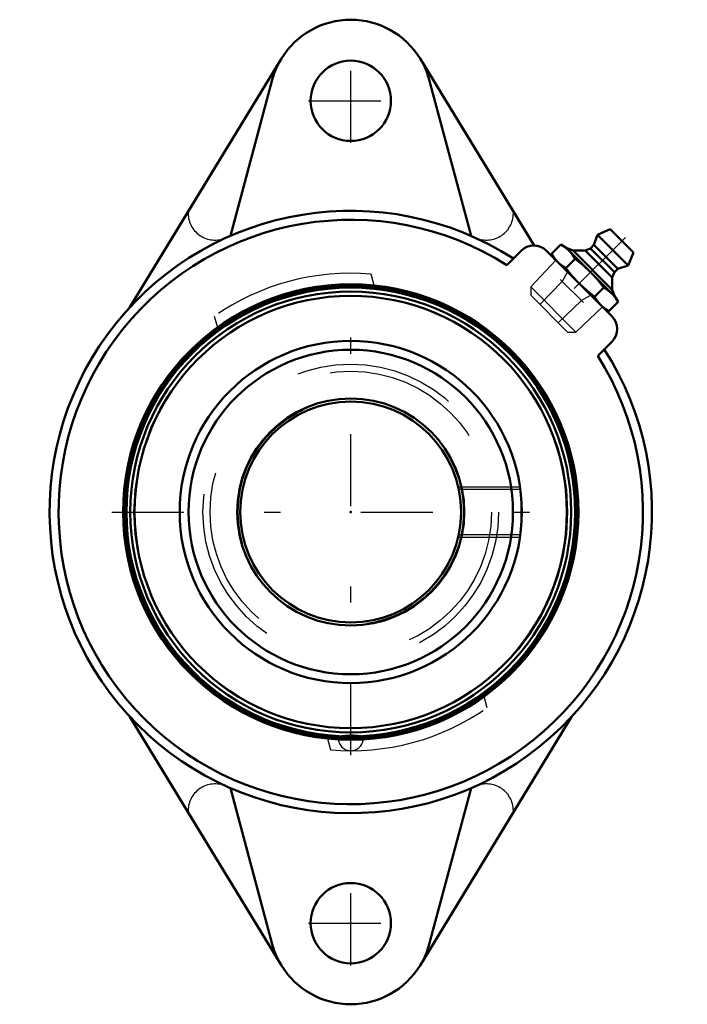
# Model space of a CAD drawing. Units: inches. Extents: x -2.06 to 2.1, y -3.06 to 3.07.
import ezdxf

# ---------------------------------------------------------------- set-up
doc = ezdxf.new("R2010")
doc.units = ezdxf.units.IN
doc.header["$MEASUREMENT"] = 0
doc.linetypes.add('Center', pattern=[1.5, 0.45, -0.5, 0.05, -0.5])
doc.linetypes.add('Dashed', pattern=[2, 1, -1])
for name, color, linetype, lineweight in [('AM_4', 7, 'Continuous', 50), ('AM_5', 3, 'Continuous', 25), ('AM_7', 7, 'Center', 25), ('AM_9', 6, 'Dashed', 25), ('ConnectionPoints', 7, 'Continuous', 50)]:
    doc.layers.add(name, color=color, linetype=linetype, lineweight=lineweight)

# ---------------------------------------------------------------- blocks, each defined once
blk = doc.blocks.new('2_405015E_Inch_0_in_131747_0')
at = {"layer": 'AM_4'}
for p, q in [((1.5354, 1.7263), (1.5142, 1.6627)), ((1.6148, 1.76), (1.5354, 1.7263)), ((1.5354, 1.7263), (1.7263, 1.5354)), ((1.6148, 1.76), (1.76, 1.6148)), ((1.3079, 1.6652), (1.25, 1.6073)), ((1.3383, 1.6476), (1.3079, 1.6652)), ((1.5142, 1.6627), (1.493, 1.6414)), ((1.5142, 1.6627), (1.6627, 1.5142)), ((1.25, 1.6073), (1.2676, 1.5769)), ((1.3383, 1.6476), (1.6476, 1.3383)), ((1.3839, 1.6279), (1.3418, 1.6441)), ((1.4604, 1.6284), (1.3839, 1.6279)), ((1.3839, 1.6279), (1.6279, 1.3839)), ((1.493, 1.6414), (1.4604, 1.6284)), ((1.4604, 1.6284), (1.6284, 1.4604)), ((1.493, 1.6414), (1.6414, 1.493)), ((1.7263, 1.5354), (1.76, 1.6148)), ((1.3972, 1.5758), (1.3394, 1.518)), ((1.6627, 1.5142), (1.7263, 1.5354)), ((1.6284, 1.4604), (1.6414, 1.493)), ((1.6414, 1.493), (1.6627, 1.5142)), ((1.6279, 1.3839), (1.6284, 1.4604)), ((1.5758, 1.3972), (1.518, 1.3394)), ((1.6441, 1.3418), (1.6279, 1.3839)), ((1.6652, 1.3079), (1.6073, 1.25)), ((1.6652, 1.3079), (1.6476, 1.3383)), ((1.5769, 1.2676), (1.6073, 1.25))]:
    blk.add_line(p, q, dxfattribs=at)
for points in [[(1.3079, 1.6652), (1.3209, 1.6573), (1.3408, 1.6431), (1.359, 1.6269)], [(1.2883, 1.5562), (1.2722, 1.5743), (1.2579, 1.5943), (1.25, 1.6073)], [(1.359, 1.6269), (1.3796, 1.6029), (1.3972, 1.5758)], [(1.3394, 1.518), (1.3124, 1.5355), (1.2883, 1.5562)], [(1.3972, 1.5758), (1.4464, 1.5361), (1.493, 1.493)], [(1.4222, 1.4222), (1.3793, 1.4686), (1.3394, 1.518)], [(1.493, 1.493), (1.5359, 1.4466), (1.5758, 1.3972)], [(1.518, 1.3394), (1.4688, 1.3791), (1.4222, 1.4222)], [(1.5758, 1.3972), (1.6028, 1.3797), (1.6269, 1.359)], [(1.6269, 1.359), (1.6475, 1.335), (1.6652, 1.3079)], [(1.5562, 1.2883), (1.5356, 1.3123), (1.518, 1.3394)], [(1.6073, 1.25), (1.5803, 1.2676), (1.5562, 1.2883)]]:
    blk.add_lwpolyline(points, dxfattribs=at)
at = {"layer": 'AM_5'}
for p, q in [((1.3495, 1.495), (1.3167, 1.4356)), ((1.3167, 1.4356), (1.1776, 1.2921)), ((1.4482, 1.3042), (1.3042, 1.4482)), ((1.495, 1.3495), (1.4356, 1.3167)), ((1.4356, 1.3167), (1.2921, 1.1776))]:
    blk.add_line(p, q, dxfattribs=at)
at = {"layer": 'AM_7'}
blk.add_line((1.71, 1.71), (1.2122, 1.2122), dxfattribs=at)
at = {"layer": 'AM_9'}
for p, q in [((1.2768, 1.5677), (1.1204, 1.4013)), ((1.1204, 1.4013), (1.1204, 1.3493)), ((1.1204, 1.4013), (1.4013, 1.1204)), ((1.1204, 1.3493), (1.3493, 1.1204)), ((1.4013, 1.1204), (1.5677, 1.2768)), ((1.3493, 1.1204), (1.4013, 1.1204))]:
    blk.add_line(p, q, dxfattribs=at)
blk = doc.blocks.new('3_131445_0_in_131747_0')
at = {"layer": 'AM_4'}
for radius in [1.4082, 1.3968, 1.3723, 1.3457, 1.065, 1.01, 0.7069, 0.6875]:
    blk.add_circle((0, 0), radius, dxfattribs=at)
at = {"layer": 'AM_5'}
for p, q in [((0.6695, 0.1562), (1.0535, 0.1562)), ((0.6695, -0.1562), (1.0535, -0.1562))]:
    blk.add_line(p, q, dxfattribs=at)
at = {"layer": 'AM_7'}
blk.add_line((-0.082, -1.4079), (0.082, -1.4079), dxfattribs=at)
at = {"layer": 'AM_9'}
for p, q in [((1.0559, 0.1394), (0.6733, 0.1394)), ((1.0593, 0.1098), (1.0593, -0.1098)), ((0.6733, -0.1394), (1.0559, -0.1394)), ((-0.0781, -1.4009), (-0.0781, -1.4079)), ((0.0781, -1.4079), (-0.0781, -1.4079)), ((0.0781, -1.4079), (0.0781, -1.4009))]:
    blk.add_line(p, q, dxfattribs=at)
for points in [[(0.0626, -1.3943), (0.0607, -1.3939), (0.0408, -1.3914), (0.0164, -1.39), (-0.0097, -1.3898), (-0.0345, -1.3909), (-0.0556, -1.3931), (-0.0705, -1.3961), (-0.0777, -1.3998), (-0.0781, -1.4009)], [(-0.0781, -1.4009), (-0.076, -1.4035), (-0.0656, -1.407), (-0.0608, -1.4079)], [(0.0608, -1.4079), (0.0737, -1.4047), (0.0781, -1.401), (0.0781, -1.4009)], [(0.0781, -1.4009), (0.0737, -1.3972), (0.0626, -1.3943)]]:
    blk.add_lwpolyline(points, dxfattribs=at)
for radius in [1.3498, 0.92, 0.8762, 0.7013]:
    blk.add_circle((0, 0), radius, dxfattribs=at)
blk.add_arc((0, -1.4079), 0.0781, 180, 0, dxfattribs=at)
blk.add_ellipse((0, -1.4011), major_axis=(-0.0778, 0), ratio=0.140641, start_param=0.673777, end_param=2.467816, dxfattribs=at)
blk = doc.blocks.new('4_131747H_0_in_131747_0')
at = {"layer": 'AM_4'}
for p, q in [((-0.4312, 2.8229), (-1.3748, 1.275)), ((1.1409, 1.6587), (0.4312, 2.8229)), ((-0.4888, 2.691), (-0.7493, 1.7188)), ((0.7493, 1.7188), (0.4888, 2.691)), ((1.0602, 1.6259), (0.9719, 1.5376)), ((1.6259, 1.2186), (1.2186, 1.6259)), ((1.5376, 0.9719), (1.6259, 1.0602)), ((-1.3748, -1.275), (-0.4312, -2.8229)), ((0.4312, -2.8229), (1.3748, -1.275)), ((-0.7493, -1.7188), (-0.4888, -2.691)), ((0.4888, -2.691), (0.7493, -1.7188))]:
    blk.add_line(p, q, dxfattribs=at)
for centre, radius in [((0, 2.56), 0.25), ((0, 0), 1.4173), ((0, -2.56), 0.25)]:
    blk.add_circle(centre, radius, dxfattribs=at)
for centre, radius, start, end in [((0, 2.56), 0.505, 31.36632, 148.63368), ((0, 2.56), 0.506, 152.23643, 165), ((0, 2.56), 0.506, 15, 27.76357), ((0, 0), 1.875, 57.31777, 32.68223), ((0, 0), 1.819, 57.70322, 32.29678), ((1.1394, 1.5467), 0.112, 45, 135), ((1.5467, 1.1394), 0.112, 315, 45), ((0, -2.56), 0.506, 195, 207.76357), ((0, -2.56), 0.506, 332.23643, 345), ((0, -2.56), 0.505, 211.36632, 328.63368)]:
    blk.add_arc(centre, radius, start, end, dxfattribs=at)
at = {"layer": 'AM_7'}
for p, q in [((0, 2.2975), (0, 2.8225)), ((-0.2625, 2.56), (0.2625, 2.56)), ((0, -1.5144), (0, 1.4882)), ((-1.4882, 0), (1.4882, 0)), ((0, -2.8225), (0, -2.2975)), ((-0.2625, -2.56), (0.2625, -2.56))]:
    blk.add_line(p, q, dxfattribs=at)
at = {"layer": 'AM_9'}
for p, q in [((0.145, 1.4099), (0.1261, 1.4807)), ((-0.8495, 1.2193), (-0.8305, 1.1485)), ((0.8495, -1.2193), (0.8305, -1.1485)), ((-0.145, -1.4099), (-0.1261, -1.4807))]:
    blk.add_line(p, q, dxfattribs=at)
for centre, radius, start, end in [((-0.8455, 1.8595), 0.1667, 176.22819, 294.45075), ((0, 0), 1.876, 65.54924, 114.45076), ((0.8455, 1.8595), 0.1667, 245.54924, 3.77181), ((0, 0), 1.486, 85.13366, 124.86634), ((0, 0), 1.486, 265.13366, 304.86634), ((-0.8455, -1.8595), 0.1667, 65.54924, 183.77181), ((0, 0), 1.876, 245.54924, 294.45076), ((0.8455, -1.8595), 0.1667, 356.22819, 114.45076)]:
    blk.add_arc(centre, radius, start, end, dxfattribs=at)
blk = doc.blocks.new('1_131747_0')
for name in ['4_131747H_0_in_131747_0', '2_405015E_Inch_0_in_131747_0', '3_131445_0_in_131747_0']:
    blk.add_blockref(name, (0, 0))

msp = doc.modelspace()

# ---------------------------------------------------------------- linework, layer by layer
at = {"layer": 'ConnectionPoints'}
for p in [(1.4222, 1.4222, 0.78), (1.4222, 1.4222, 0.78), (0, 0, 1.87), (0, 0, 1.87)]:
    msp.add_point(p, dxfattribs=at)

# ---------------------------------------------------------------- block references
msp.add_blockref('1_131747_0', (0, 0))

doc.saveas('drawing.dxf')
